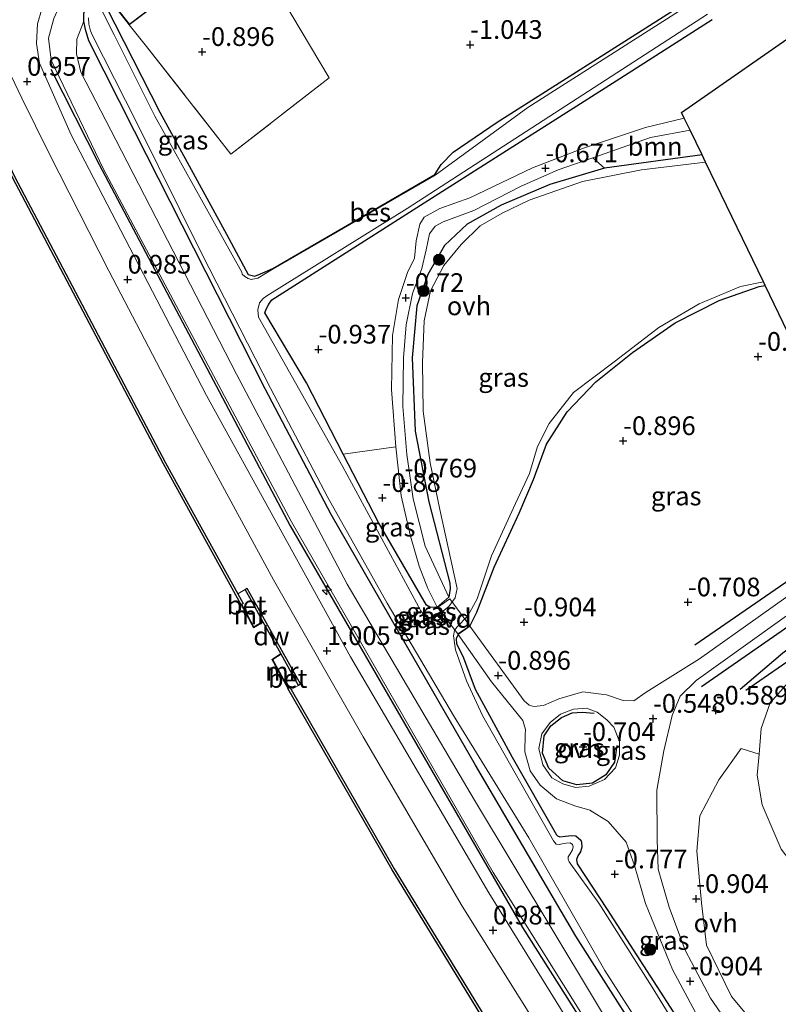
# Model space of a CAD drawing. Units: metres. Extents: x 127233 to 129371, y 462500 to 468753.
# Drawn here: x 128445 to 128547, y 463286 to 463417 of the extents above; entities that cross this region are included whole.
import ezdxf
from ezdxf.enums import TextEntityAlignment as Align

# ---------------------------------------------------------------- set-up
doc = ezdxf.new("R2010")
doc.units = ezdxf.units.M
doc.linetypes.add('IE-TERREINAFSCHEIDING', pattern=[10, 8, -2])
doc.layers.get('0').update_dxf_attribs({"lineweight": 25})
for name, color, linetype, lineweight in [('B-ME-AL-OVERIG-GV-B7', 7, 'BV-GELEIDERAIL', 18), ('B-ME-AL-OVERIG-S-B1', 7, 'Continuous', 18), ('B-ME-GR-BOOM-GV-B6', 93, 'Continuous', 18), ('B-ME-GR-BOOM-S-B1', 93, 'Continuous', 18), ('B-ME-GW-KRUINLIJN-L-B1', 93, 'Continuous', 18), ('B-ME-GW-TEENLIJN-L-B1', 93, 'Continuous', 18), ('B-ME-IE-GRASLAND-GV-B6', 93, 'Continuous', 18), ('B-ME-IE-GRONDWERKLIJN-GROND_INGERICHT-GV-B6', 253, 'Continuous', 18), ('B-ME-IE-TERREINAFSCHEIDING-RASTERHEKWERK-L-B1', 8, 'IE-TERREINAFSCHEIDING', 18), ('B-ME-KG-KADASTRAAL-DAKRAND-L-B1', 13, 'Continuous', 18), ('B-ME-MW-MUUR-GV-B6', 8, 'IE-TERREINAFSCHEIDING-KUNSTMATIG', 18), ('B-ME-OB-WATERLIJN-L-B1', 133, 'OB-WATERLIJN', 18), ('B-ME-OG-BEBOUWING-GV-B6', 173, 'Continuous', 18), ('B-ME-OG-WATER-GV-B6', 153, 'Continuous', 18), ('B-ME-VH-VERH_SOORT-BETON-OVERIG-GV-B6', 8, 'IE-TERREINAFSCHEIDING-NATUURLIJK-HOUTWAL', 18), ('B-ME-VH-VERH_SOORT-BITUMEN-GV-B6', 8, 'IE-TERREINAFSCHEIDING-NATUURLIJK-HOUTWAL', 18), ('B-ME-VH-VERH_SOORT-ONVERHARD-GV-B6', 8, 'Continuous', 18)]:
    doc.layers.add(name, color=color, linetype=linetype, lineweight=lineweight)
for name, color, linetype in [('B-ME-GC-DAMWAND-GV-B6', 10, 'Continuous'), ('B-ME-GR-BOMENRIJ-L-B1', 10, 'Continuous'), ('B-ME-GW-HOOGTEPUNT-S-B1', 10, 'Continuous'), ('B-ME-GW-INSTEEKWATERGANG-L-B1', 10, 'Continuous'), ('B-ME-KG-KADASTRAAL-OPNAMEDTMGRENS-L-B1', 10, 'Continuous'), ('B-ME-OB-BESCHOEIING-GV-B6', 10, 'Continuous'), ('B-ME-OG-BREUK-L-B1', 10, 'Continuous')]:
    doc.layers.add(name, color=color, linetype=linetype)
doc.styles.add('NLCS-ISO', font='NLCS-ISO.TTF')
doc.linetypes.add('BV-GELEIDERAIL', pattern='A,10,-3,[108,NLCS.SHX,S=1,R=0,X=0,Y=0],-3', length=16)
doc.linetypes.add('IE-TERREINAFSCHEIDING-KUNSTMATIG', pattern='A,4,[82,NLCS.SHX,S=0.75,R=90,X=0,Y=0],4,-2', length=10)
doc.linetypes.add('IE-TERREINAFSCHEIDING-NATUURLIJK-HOUTWAL', pattern='A,7,-1.5,[67,NLCS.SHX,S=0.75,R=45,X=0,Y=0],-1.5,7,-1.5,[70,NLCS.SHX,S=0.75,R=0,X=0,Y=0],-1.5', length=20)
doc.linetypes.add('OB-WATERLIJN', pattern='A,10,[32,NLCS.SHX,S=2,R=0,X=0,Y=0],-12', length=22)

# ---------------------------------------------------------------- blocks, each defined once
blk = doc.blocks.new('hecto')
for p, q in [((0, 0.625), (-0.625, 0)), ((0, -0.625), (0, 0.625)), ((-0.625, 0), (0.625, 0)), ((0.625, 0), (0, -0.625))]:
    blk.add_line(p, q)
blk = doc.blocks.new('hoogtepunt')
for p, q in [((-0.5, 0), (0.5, 0)), ((0, 0.5), (0, -0.5))]:
    blk.add_line(p, q)
blk = doc.blocks.new('boom')
h = blk.add_hatch(color=256)
edge = h.paths.add_edge_path()
edge.add_arc((0, 0), 0.75, 0, 360)
blk.add_circle((0, 0), 0.75)

msp = doc.modelspace()

# ---------------------------------------------------------------- linework, layer by layer
at = {"layer": 'B-ME-AL-OVERIG-GV-B7'}
msp.add_polyline3d([(128505.269, 463336.231, -0.913), (128503.655, 463335.159, -0.913), (128500.953, 463338.691, -0.913), (128502.569, 463339.83, -0.913), (128505.269, 463336.231, -0.913)], dxfattribs=at)
at = {"layer": 'B-ME-GC-DAMWAND-GV-B6'}
for points in [[(128357.314, 463615.143, 0.704), (128366.786, 463584.788, 0.704), (128376.751, 463556.354, 0.704), (128389.176, 463522.375, 0.704), (128402.106, 463489.492, 0.704), (128417.929, 463452.713, 0.704), (128444.376, 463396.307, 0.704), (128464.564, 463358.041, 0.702), (128474.212, 463340.508, 0.702), (128474.925, 463339.212, 0.702), (128474.75, 463339.114, 0.727), (128474.662, 463339.067, -0.254), (128464.3, 463357.899, -0.254), (128444.104, 463396.18, -0.254), (128417.655, 463452.59, -0.254), (128401.829, 463489.378, -0.254), (128388.895, 463522.269, -0.254), (128376.469, 463556.253, -0.254), (128366.501, 463584.694, -0.254), (128357.027, 463615.057, -0.254)], [(128477.579, 463336.823, -0.142), (128476.231, 463339.254, 0.714), (128475.195, 463341.118, 0.759), (128475.457, 463341.264, 1.292), (128482.592, 463328.428, 1.28), (128482.33, 463328.282, 0.69), (128481.441, 463329.88, 0.69), (128480.022, 463332.448, -0.142), (128479.967, 463332.532, -0.253), (128477.63, 463336.737, -0.253), (128477.579, 463336.823, -0.142)], [(128481.354, 463327.728, 0.702), (128495.132, 463303.756, 0.702), (128509.668, 463280.033, 0.702), (128527.916, 463251.478, 0.702), (128544.119, 463227.285, 0.702), (128564.736, 463197.987, 0.702), (128578.307, 463179.688, 0.702), (128578.144, 463179.571, 0.702), (128578.066, 463179.509, -0.254), (128564.493, 463197.811, -0.254), (128543.872, 463227.115, -0.254), (128527.665, 463251.314, -0.254), (128509.414, 463279.874, -0.254), (128494.874, 463303.603, -0.254), (128480.941, 463327.845, -0.254), (128481.029, 463327.893, 0.702), (128481.201, 463327.994, 0.702), (128481.354, 463327.728, 0.702)]]:
    msp.add_polyline3d(points, dxfattribs=at)
at = {"layer": 'B-ME-GR-BOMENRIJ-L-B1'}
for p, q in [((128449.204, 463410.634, 0.843), (128455.695, 463397.895, 0.84)), ((128559.823, 463350.521, -0.764), (128535.341, 463333.641, -0.712)), ((128536.249, 463328.125, -0.646), (128561.989, 463346.031, -0.767)), ((128542.182, 463327.644, -0.486), (128563.7, 463342.486, -0.399))]:
    msp.add_line(p, q, dxfattribs=at)
for points in [[(128455.695, 463397.895, 0.84), (128481.234, 463349.587, 0.895), (128512.316, 463295.907, 0.903), (128539.89, 463252.364, 0.731)], [(128524.941, 463320.255, -0.568), (128524.613, 463318.013, -0.589), (128523.448, 463316.337, -0.589), (128521.673, 463315.224, -0.589), (128519.577, 463314.973, -0.581), (128517.693, 463315.517, -0.581), (128515.833, 463317.228, -0.613), (128514.995, 463319.219, -0.679), (128515.184, 463321.538, -0.708), (128516.081, 463322.88, -0.704), (128517.526, 463323.994, -0.699), (128518.93, 463324.594, -0.695), (128520.276, 463324.678, -0.691), (128521.907, 463324.546, -0.691)]]:
    msp.add_polyline3d(points, dxfattribs=at)
at = {"layer": 'B-ME-GR-BOOM-GV-B6'}
for points in [[(128416.136, 463599.651, -0.642), (128425.05, 463576.656, -0.646), (128435.124, 463549.999, -0.613), (128444.354, 463524.017, -0.618), (128452.109, 463500.119, -0.63), (128458.907, 463478.365, -0.638), (128461.042, 463477.648, -0.663), (128463.574, 463477.863, -0.667), (128488.256, 463487.229, -0.638), (128492.745, 463488.667, -0.643), (128499.357, 463475.179, -0.577), (128530.403, 463493.301, -0.646), (128567.895, 463428.779, -0.646), (128533.591, 463404.87, -0.663), (128533.953, 463404.119, -0.617)], [(128533.953, 463404.119, -0.617), (128528.757, 463402.878, -0.617), (128520.461, 463400.086, -0.617), (128513.656, 463397.465, -0.667), (128505.271, 463393.462, -0.736), (128501.27, 463392.04, -0.851), (128499.148, 463390.853, -0.863), (128498.561, 463389.932, -0.859), (128498.086, 463387.725, -0.855), (128497.843, 463385.367, -0.831), (128496.92, 463383.484, -0.769), (128495.714, 463379.873, -0.712), (128494.939, 463375.039, -0.757), (128494.787, 463367.824, -0.74), (128495.345, 463360.162, -0.736), (128488.324, 463359.206, -1.029), (128483.401, 463368.704, -1.044), (128477.832, 463378.091, -1.109), (128478.011, 463378.586, -1.109), (128478.359, 463379.249, -1.109), (128478.784, 463379.797, -1.109), (128500.634, 463393.729, -1.138), (128524.847, 463409.09, -1.138), (128537.655, 463417.287, -1.08)], [(128534.73, 463402.509, -0.683), (128536.329, 463399.197, -0.986), (128523.255, 463397.402, -0.982), (128521.729, 463398.803, -0.683), (128529.427, 463401.51, -0.683), (128534.73, 463402.509, -0.683)], [(128582.948, 463273.876, -0.581), (128575.969, 463270.197, -0.745), (128569.072, 463270.635, -0.814), (128561.502, 463271.827, -0.863), (128554.472, 463273.569, -0.933), (128546.159, 463279.668, -0.884), (128540.256, 463286.697, -0.888), (128536.937, 463293.571, -0.794), (128536.242, 463299.19, -0.892), (128535.606, 463306.115, -0.687), (128536.03, 463310.841, -0.822), (128538.547, 463315.632, -0.74), (128541.558, 463319.824, -0.687), (128543.951, 463319.077, -0.511), (128543.704, 463316.291, -0.486), (128544.362, 463312.303, -0.441), (128546.91, 463306.389, -0.449), (128554.61, 463296.333, -0.482), (128567.827, 463280.396, -0.65), (128572.645, 463276.428, -0.757), (128576.917, 463274.817, -0.745), (128582.948, 463273.876, -0.581)]]:
    msp.add_polyline3d(points, dxfattribs=at)
at = {"layer": 'B-ME-GW-INSTEEKWATERGANG-L-B1'}
for points in [[(128460.43, 463402.367, -0.961), (128454.287, 463414.44, -1.08), (128453.838, 463415.972, -1.08), (128453.654, 463417.092, -1.08), (128453.636, 463418.097, -1.08), (128453.923, 463418.975, -1.08), (128454.838, 463419.761, -1.08), (128455.268, 463419.785, -1.08), (128455.883, 463419.621, -1.08), (128456.593, 463419.072, -1.08), (128463.809, 463404.907, -1.08)], [(128500.568, 463396.572, -1.134), (128501.418, 463397.925, -1.134), (128503.041, 463399.542, -1.134), (128508.939, 463403.591, -1.15), (128535.26, 463420.31, -1.084)], [(128500.896, 463338.735, -1.011), (128500.009, 463338.703, -1.011), (128499.456, 463338.984, -1.015), (128493.061, 463350.067, -1.015), (128488.324, 463359.206, -1.029), (128483.401, 463368.704, -1.044), (128477.832, 463378.091, -1.109), (128478.011, 463378.586, -1.109), (128478.359, 463379.249, -1.109), (128478.784, 463379.797, -1.109), (128500.634, 463393.729, -1.138), (128524.847, 463409.09, -1.138), (128537.655, 463417.287, -1.08)], [(128463.809, 463404.907, -1.08), (128472.697, 463388.616, -1.13), (128475.608, 463383.21, -1.163), (128476.506, 463382.991, -1.163), (128477.263, 463383.298, -1.163), (128478.909, 463384.029, -1.101)], [(128531.682, 463275.483, -0.945), (128519.462, 463294.756, -0.945), (128506.031, 463317.605, -0.945), (128495.637, 463335.612, -0.945), (128486.727, 463351.118, -0.945), (128477.9, 463367.9, -0.962), (128460.43, 463402.367, -0.961)], [(128536.329, 463399.197, -0.986), (128523.255, 463397.402, -0.982), (128515.955, 463395.256, -0.941), (128509.439, 463392.458, -0.933), (128504.906, 463389.931, -0.929), (128501.855, 463387.098, -0.929), (128499.642, 463383.218, -0.937), (128498.176, 463379.014, -0.941), (128497.554, 463372.066, -0.937), (128497.952, 463362.257, -0.908), (128499.761, 463352.838, -1.011), (128502.58, 463341.947, -1.052), (128502.649, 463341.225, -1.04), (128502.463, 463340.079, -1.031)], [(128505.266, 463336.182, -0.859), (128506.187, 463338.077, -0.962), (128508.529, 463344.099, -1.003), (128511.861, 463351.286, -1.072), (128513.771, 463355.8, -1.15), (128515.519, 463360.541, -1.138), (128518.293, 463364.842, -1.113), (128522.095, 463368.85, -1.117), (128527.022, 463372.769, -1.122), (128532.75, 463376.748, -1.13), (128538.592, 463379.746, -1.126), (128543.965, 463381.591, -1.126), (128544.76, 463381.729, -1.126)], [(128503.717, 463335.074, -0.851), (128503.437, 463334.52, -0.847), (128503.477, 463333.886, -0.847), (128504.423, 463331.967, -0.872), (128505.967, 463327.756, -0.884), (128510.931, 463318.672, -0.79), (128516.838, 463308.288, -0.749), (128516.986, 463308.166, -0.745), (128517.284, 463308.026, -0.786), (128518.066, 463308.113, -0.81), (128518.871, 463308.219, -0.81), (128519.429, 463308.149, -0.814), (128520.112, 463307.593, -0.81), (128520.21, 463307.298, -0.81), (128520.25, 463306.668, -0.802), (128520.073, 463306.029, -0.79), (128519.708, 463305.496, -0.781), (128519.529, 463305.005, -0.781), (128519.599, 463304.444, -0.831), (128523.627, 463298.334, -0.945), (128539.126, 463274.357, -0.949)]]:
    msp.add_polyline3d(points, dxfattribs=at)
at = {"layer": 'B-ME-GW-KRUINLIJN-L-B1'}
for points in [[(128470.066, 463435.785, -0.753), (128465.255, 463432.321, -0.094), (128458.952, 463427.379, 0.479), (128453.407, 463422.978, 0.888), (128450.858, 463420.221, 0.978), (128449.599, 463417.422, 0.859), (128448.891, 463414.803, 0.72), (128449.274, 463411.848, 0.728), (128456.251, 463397.303, 0.741)], [(128557.843, 463260.875, -0.949), (128556.497, 463258.934, -0.679), (128552.919, 463256.664, -0.462), (128548.883, 463254.021, -0.007), (128544.059, 463252.335, 0.309), (128541.595, 463252.103, 0.526), (128539.592, 463253.455, 0.743), (128508.386, 463303.27, 0.948), (128481.419, 463350.144, 0.714), (128456.251, 463397.303, 0.741)]]:
    msp.add_polyline3d(points, dxfattribs=at)
at = {"layer": 'B-ME-GW-TEENLIJN-L-B1'}
for points in [[(128457.908, 463401.187, -0.757), (128453.239, 463410.244, -0.761), (128452.64, 463412.706, -0.765), (128452.706, 463414.648, -0.765), (128453.654, 463417.092, -1.08)], [(128457.908, 463401.187, -0.757), (128474.035, 463369.864, -0.757), (128488.847, 463341.803, -0.781), (128505.874, 463312.938, -0.773), (128526.974, 463277.868, -0.777), (128540.885, 463255.893, -0.798), (128542.173, 463255.473, -0.794), (128543.668, 463255.727, -0.794), (128545.795, 463256.635, -0.945)], [(128564.16, 463341.534, -0.284), (128554.86, 463334.706, -0.29), (128548.545, 463329.473, -0.306), (128545.44, 463325.964, -0.392), (128544.213, 463322.528, -0.511), (128543.951, 463319.077, -0.511)]]:
    msp.add_polyline3d(points, dxfattribs=at)
at = {"layer": 'B-ME-IE-GRASLAND-GV-B6'}
for points in [[(128362.714, 463616.478, 0.933), (128371.167, 463589.334, 0.933), (128381.514, 463558.766, 0.896), (128393.509, 463526.345, 0.888), (128405.52, 463495.693, 0.859), (128418.52, 463465.011, 0.863), (128431.57, 463435.542, 0.953), (128445.354, 463406.775, 1.023), (128448.986, 463399.378, 1.011), (128456.969, 463383.694, 1.038), (128467.048, 463364.381, 0.977), (128479.003, 463342.374, 0.968), (128490.975, 463321.422, 0.932), (128504.223, 463298.774, 0.956), (128519.478, 463274.424, 1.018)], [(128509.668, 463280.033, 0.702), (128495.132, 463303.756, 0.702), (128481.354, 463327.728, 0.702), (128482.33, 463328.282, 0.69), (128482.592, 463328.428, 1.28), (128475.457, 463341.264, 1.292), (128475.195, 463341.118, 0.759), (128474.212, 463340.508, 0.702), (128464.564, 463358.041, 0.702), (128444.376, 463396.307, 0.704), (128417.929, 463452.713, 0.704), (128402.106, 463489.492, 0.704), (128389.176, 463522.375, 0.704), (128376.751, 463556.354, 0.704), (128366.786, 463584.788, 0.704), (128357.314, 463615.143, 0.704)], [(128527.559, 463268.682, 0.887), (128507.797, 463300.529, 0.964), (128489.32, 463332.116, 0.874), (128470.035, 463367.018, 0.878), (128451.94, 463401.894, 0.892), (128447.697, 463411.448, 0.904), (128447.312, 463414.078, 0.916), (128447.45, 463416.734, 0.916), (128448.032, 463418.654, 0.916), (128449.591, 463421.108, 0.957), (128451.173, 463422.795, 0.949), (128452.758, 463423.97, 0.889), (128453.407, 463422.978, 0.888), (128450.858, 463420.221, 0.978), (128449.599, 463417.422, 0.859), (128448.891, 463414.803, 0.72), (128449.274, 463411.848, 0.728), (128456.251, 463397.303, 0.741), (128481.419, 463350.144, 0.714), (128508.386, 463303.27, 0.948), (128539.592, 463253.455, 0.743)], [(128539.592, 463253.455, 0.743), (128508.386, 463303.27, 0.948), (128481.419, 463350.144, 0.714), (128456.251, 463397.303, 0.741), (128449.274, 463411.848, 0.728), (128448.891, 463414.803, 0.72), (128449.599, 463417.422, 0.859), (128450.858, 463420.221, 0.978), (128453.407, 463422.978, 0.888), (128454.838, 463419.761, -1.08), (128453.923, 463418.975, -1.08), (128453.636, 463418.097, -1.08), (128453.654, 463417.092, -1.08), (128452.706, 463414.648, -0.765), (128452.64, 463412.706, -0.765), (128453.239, 463410.244, -0.761), (128457.908, 463401.187, -0.757), (128474.035, 463369.864, -0.757), (128488.847, 463341.803, -0.781), (128505.874, 463312.938, -0.773), (128526.974, 463277.868, -0.777)], [(128478.909, 463384.029, -1.101), (128478.959, 463383.942, -1.49), (128476.925, 463382.698, -1.49), (128476.013, 463382.549, -1.49), (128475.611, 463382.662, -1.49), (128475.152, 463382.939, -1.49), (128474.812, 463383.265, -1.49), (128474.745, 463383.538, -1.49), (128463.123, 463404.386, -1.489), (128457.68, 463415.239, -1.489), (128455.972, 463418.681, -1.489), (128455.388, 463419.036, -1.489), (128455.07, 463419.006, -1.489), (128454.838, 463419.761, -1.08), (128455.268, 463419.785, -1.08), (128455.883, 463419.621, -1.08), (128456.593, 463419.072, -1.08), (128463.809, 463404.907, -1.08), (128472.697, 463388.616, -1.13), (128475.608, 463383.21, -1.163), (128476.506, 463382.991, -1.163), (128477.263, 463383.298, -1.163), (128478.909, 463384.029, -1.101)], [(128500.568, 463396.572, -1.134), (128501.418, 463397.925, -1.134), (128503.041, 463399.542, -1.134), (128508.939, 463403.591, -1.15), (128535.26, 463420.31, -1.084)], [(128534.634, 463419.289, -1.542), (128513.015, 463405.522, -1.544), (128500.618, 463396.485, -1.49), (128500.568, 463396.572, -1.134)], [(128531.682, 463275.483, -0.945), (128519.462, 463294.756, -0.945), (128506.031, 463317.605, -0.945), (128495.637, 463335.612, -0.945), (128486.727, 463351.118, -0.945), (128477.9, 463367.9, -0.962), (128460.43, 463402.367, -0.961), (128454.287, 463414.44, -1.08), (128453.838, 463415.972, -1.08), (128453.654, 463417.092, -1.08), (128453.636, 463418.097, -1.08)], [(128536.329, 463399.197, -0.986), (128536.791, 463398.24, -1.49), (128528.204, 463397.177, -1.49), (128520.345, 463395.628, -1.49), (128513.219, 463393.141, -1.49), (128509.6, 463391.423, -1.49), (128506.631, 463389.71, -1.49), (128504.113, 463387.204, -1.49), (128501.778, 463384.431, -1.49), (128500.004, 463381.029, -1.49), (128499.138, 463377.015, -1.49), (128498.923, 463371.448, -1.49), (128499.019, 463364.945, -1.49), (128499.941, 463358.043, -1.49), (128501.272, 463351.809, -1.49), (128503.59, 463341.25, -1.49), (128503.311, 463339.992, -1.49), (128502.445, 463338.809, -1.49), (128500.284, 463337.083, -1.49), (128499.628, 463337.226, -1.49), (128499.118, 463337.696, -1.49), (128498.728, 463338.243, -1.49), (128488.274, 463357.479, -1.49), (128476.993, 463377.488, -1.49), (128476.914, 463378.481, -1.49), (128477.146, 463379.409, -1.49), (128477.636, 463380.008, -1.49), (128478.13, 463380.347, -1.49), (128496.869, 463392.038, -1.49), (128537.07, 463417.992, -1.542)], [(128526.974, 463277.868, -0.777), (128505.874, 463312.938, -0.773), (128488.847, 463341.803, -0.781), (128474.035, 463369.864, -0.757), (128457.908, 463401.187, -0.757), (128453.239, 463410.244, -0.761), (128452.64, 463412.706, -0.765), (128452.706, 463414.648, -0.765), (128453.654, 463417.092, -1.08), (128453.838, 463415.972, -1.08), (128454.287, 463414.44, -1.08), (128460.43, 463402.367, -0.961), (128477.9, 463367.9, -0.962), (128486.727, 463351.118, -0.945), (128495.637, 463335.612, -0.945), (128506.031, 463317.605, -0.945), (128519.462, 463294.756, -0.945), (128531.682, 463275.483, -0.945)], [(128454.271, 463417.513, -1.489), (128454.321, 463416.683, -1.489), (128454.536, 463415.767, -1.489), (128454.776, 463415.136, -1.489), (128460.677, 463403.574, -1.489), (128469.362, 463386.044, -1.49), (128478.61, 463368.014, -1.49), (128486.283, 463353.385, -1.49), (128494.191, 463339.273, -1.49), (128503.078, 463324.267, -1.49), (128513.159, 463307.89, -1.49), (128523.338, 463290.187, -1.49), (128531.85, 463276.903, -1.49)], [(128537.655, 463417.287, -1.08), (128524.847, 463409.09, -1.138), (128500.634, 463393.729, -1.138), (128478.784, 463379.797, -1.109), (128478.359, 463379.249, -1.109), (128478.011, 463378.586, -1.109), (128477.832, 463378.091, -1.109), (128483.401, 463368.704, -1.044), (128488.324, 463359.206, -1.029), (128493.061, 463350.067, -1.015), (128499.456, 463338.984, -1.015), (128500.009, 463338.703, -1.011), (128500.896, 463338.735, -1.011), (128502.463, 463340.079, -1.031), (128502.649, 463341.225, -1.04), (128502.58, 463341.947, -1.052), (128499.761, 463352.838, -1.011), (128497.952, 463362.257, -0.908), (128497.554, 463372.066, -0.937), (128498.176, 463379.014, -0.941), (128499.642, 463383.218, -0.937), (128501.855, 463387.098, -0.929), (128504.906, 463389.931, -0.929), (128509.439, 463392.458, -0.933), (128515.955, 463395.256, -0.941), (128523.255, 463397.402, -0.982), (128536.329, 463399.197, -0.986)], [(128502.463, 463340.079, -1.031), (128499.269, 463346.891, -0.765), (128497.69, 463353.228, -0.765), (128496.821, 463359.147, -0.683), (128496.314, 463365.554, -0.716), (128496.372, 463372.077, -0.753), (128496.756, 463376.481, -0.72), (128497.592, 463380.687, -0.634), (128498.841, 463384.018, -0.753), (128499.438, 463386.504, -0.769), (128499.877, 463388.625, -0.769), (128500.606, 463389.65, -0.769), (128501.714, 463390.243, -0.826), (128505.791, 463391.774, -0.781), (128512.122, 463395, -0.786), (128517.071, 463397.187, -0.663), (128521.729, 463398.803, -0.683), (128523.255, 463397.402, -0.982), (128515.955, 463395.256, -0.941), (128509.439, 463392.458, -0.933), (128504.906, 463389.931, -0.929), (128501.855, 463387.098, -0.929), (128499.642, 463383.218, -0.937), (128498.176, 463379.014, -0.941), (128497.554, 463372.066, -0.937), (128497.952, 463362.257, -0.908), (128499.761, 463352.838, -1.011), (128502.58, 463341.947, -1.052), (128502.649, 463341.225, -1.04), (128502.463, 463340.079, -1.031)], [(128545.506, 463262.182, -1.49), (128529.641, 463287.956, -1.49), (128522.497, 463299.172, -1.49), (128518.53, 463304.683, -1.49), (128518.415, 463305.067, -1.49), (128518.436, 463305.366, -1.49), (128518.668, 463305.742, -1.49), (128518.997, 463306.305, -1.49), (128519.088, 463306.684, -1.49), (128518.997, 463307.029, -1.49), (128518.705, 463307.24, -1.49), (128518.13, 463307.185, -1.49), (128517.615, 463307.107, -1.49), (128517.243, 463307.03, -1.49), (128516.816, 463307.067, -1.49), (128516.447, 463307.518, -1.49), (128506.955, 463324.236, -1.49), (128504.799, 463328.908, -1.49), (128503.347, 463333.013, -1.49), (128503.058, 463334.908, -1.49), (128503.221, 463335.611, -1.49), (128503.508, 463336.05, -1.49), (128504.991, 463337.592, -1.49), (128506.223, 463339.851, -1.49), (128508.18, 463345.585, -1.49), (128511.35, 463352.587, -1.49), (128513.222, 463356.587, -1.49), (128514.317, 463360.192, -1.49), (128515.876, 463363.297, -1.49), (128519.141, 463367.451, -1.49), (128524.551, 463371.527, -1.49), (128530.552, 463376.142, -1.49), (128535.932, 463379.276, -1.49), (128541.484, 463381.616, -1.49), (128544.527, 463382.211, -1.49)], [(128544.527, 463382.211, -1.49), (128544.76, 463381.729, -1.126), (128543.965, 463381.591, -1.126), (128538.592, 463379.746, -1.126), (128532.75, 463376.748, -1.13), (128527.022, 463372.769, -1.122), (128522.095, 463368.85, -1.117), (128518.293, 463364.842, -1.113), (128515.519, 463360.541, -1.138), (128513.771, 463355.8, -1.15), (128511.861, 463351.286, -1.072), (128508.529, 463344.099, -1.003), (128506.187, 463338.077, -0.962), (128505.266, 463336.182, -0.859), (128503.717, 463335.074, -0.851), (128503.437, 463334.52, -0.847), (128503.477, 463333.886, -0.847), (128504.423, 463331.967, -0.872), (128505.967, 463327.756, -0.884), (128510.931, 463318.672, -0.79), (128516.838, 463308.288, -0.749), (128516.986, 463308.166, -0.745), (128517.284, 463308.026, -0.786), (128518.066, 463308.113, -0.81), (128518.871, 463308.219, -0.81), (128519.429, 463308.149, -0.814), (128520.112, 463307.593, -0.81), (128520.21, 463307.298, -0.81), (128520.25, 463306.668, -0.802), (128520.073, 463306.029, -0.79), (128519.708, 463305.496, -0.781), (128519.529, 463305.005, -0.781), (128519.599, 463304.444, -0.831), (128523.627, 463298.334, -0.945), (128539.126, 463274.357, -0.949)], [(128544.76, 463381.729, -1.126), (128560.467, 463349.186, -0.763), (128535.977, 463331.82, -0.708), (128528.852, 463327.382, -0.634), (128527.197, 463326.219, -0.609), (128525.757, 463326.262, -0.646), (128523.537, 463326.996, -0.695), (128520.358, 463327.432, -0.687), (128517.187, 463326.502, -0.699), (128515.129, 463325.596, -0.736), (128513.812, 463325.458, -0.769), (128513.179, 463325.623, -0.757), (128512.534, 463326.208, -0.757), (128505.266, 463336.182, -0.859), (128506.187, 463338.077, -0.962), (128508.529, 463344.099, -1.003), (128511.861, 463351.286, -1.072), (128513.771, 463355.8, -1.15), (128515.519, 463360.541, -1.138), (128518.293, 463364.842, -1.113), (128522.095, 463368.85, -1.117), (128527.022, 463372.769, -1.122), (128532.75, 463376.748, -1.13), (128538.592, 463379.746, -1.126), (128543.965, 463381.591, -1.126), (128544.76, 463381.729, -1.126)], [(128495.345, 463360.162, -0.736), (128496.088, 463353.618, -0.786), (128497.319, 463348.207, -0.818), (128498.469, 463344.204, -0.818), (128499.664, 463341.231, -0.81), (128500.896, 463338.735, -1.011), (128500.009, 463338.703, -1.011), (128499.456, 463338.984, -1.015), (128493.061, 463350.067, -1.015), (128488.324, 463359.206, -1.029), (128495.345, 463360.162, -0.736)], [(128541.289, 463280.905, -0.966), (128537.446, 463286.461, -0.958), (128534.046, 463292.894, -0.937), (128531.906, 463298.634, -0.88), (128530.462, 463303.728, -0.843), (128530.31, 463307.633, -0.724), (128530.26, 463314.289, -0.704), (128531.208, 463319.514, -0.613), (128532.34, 463324.238, -0.564), (128533.396, 463326.834, -0.617), (128535.549, 463328.943, -0.74), (128549.67, 463339.029, -0.757), (128561.45, 463347.148, -0.77)], [(128561.45, 463347.148, -0.77), (128564.16, 463341.534, -0.284), (128554.86, 463334.706, -0.29), (128548.545, 463329.473, -0.306), (128545.44, 463325.964, -0.392), (128544.213, 463322.528, -0.511), (128543.951, 463319.077, -0.511), (128541.558, 463319.824, -0.687), (128538.547, 463315.632, -0.74), (128536.03, 463310.841, -0.822), (128535.606, 463306.115, -0.687), (128536.242, 463299.19, -0.892), (128536.937, 463293.571, -0.794), (128540.256, 463286.697, -0.888), (128546.159, 463279.668, -0.884)], [(128567.827, 463280.396, -0.65), (128554.61, 463296.333, -0.482), (128546.91, 463306.389, -0.449), (128544.362, 463312.303, -0.441), (128543.704, 463316.291, -0.486), (128543.951, 463319.077, -0.511), (128544.213, 463322.528, -0.511), (128545.44, 463325.964, -0.392), (128548.545, 463329.473, -0.306), (128554.86, 463334.706, -0.29), (128564.16, 463341.534, -0.284)], [(128539.126, 463274.357, -0.949), (128523.627, 463298.334, -0.945), (128519.599, 463304.444, -0.831), (128519.529, 463305.005, -0.781), (128519.708, 463305.496, -0.781), (128520.073, 463306.029, -0.79), (128520.25, 463306.668, -0.802), (128520.21, 463307.298, -0.81), (128520.112, 463307.593, -0.81), (128519.429, 463308.149, -0.814), (128518.871, 463308.219, -0.81), (128518.066, 463308.113, -0.81), (128517.284, 463308.026, -0.786), (128516.986, 463308.166, -0.745), (128516.838, 463308.288, -0.749), (128510.931, 463318.672, -0.79), (128505.967, 463327.756, -0.884), (128504.423, 463331.967, -0.872), (128503.477, 463333.886, -0.847), (128503.437, 463334.52, -0.847), (128503.717, 463335.074, -0.851)], [(128503.717, 463335.074, -0.851), (128508.16, 463328.757, -0.826), (128512.35, 463323.572, -0.81), (128512.697, 463322.362, -0.81), (128512.683, 463321.648, -0.794), (128512.598, 463319.4, -0.749), (128513.335, 463316.865, -0.72), (128514.683, 463314.924, -0.712), (128516.849, 463313.11, -0.658), (128519.324, 463312.158, -0.622), (128521.316, 463311.608, -0.634), (128523.762, 463310.064, -0.683), (128526.159, 463307.342, -0.724), (128527.29, 463304.185, -0.736), (128528.743, 463299.125, -0.781), (128532.372, 463290.305, -0.859), (128535.465, 463284.537, -0.859)], [(128525.295, 463320.771, -0.527), (128525.285, 463318.942, -0.527), (128524.764, 463317.253, -0.536), (128523.291, 463315.7, -0.552), (128521.233, 463314.79, -0.552), (128519.378, 463314.645, -0.552), (128517.721, 463315.1, -0.552), (128516.225, 463315.932, -0.556), (128515.024, 463317.673, -0.609), (128514.477, 463319.852, -0.679), (128514.897, 463321.786, -0.679), (128516.002, 463323.313, -0.675), (128517.372, 463324.436, -0.683), (128519.142, 463325.092, -0.691), (128520.883, 463325.218, -0.695), (128522.298, 463324.72, -0.695), (128523.576, 463323.673, -0.654), (128524.532, 463322.674, -0.605), (128525.295, 463320.771, -0.527)]]:
    msp.add_polyline3d(points, dxfattribs=at)
at = {"layer": 'B-ME-IE-GRONDWERKLIJN-GROND_INGERICHT-GV-B6'}
for points in [[(128456.207, 463421.099, -0.937), (128459.712, 463416.599, -0.937), (128462.028, 463413.671, -0.916), (128473.312, 463399.296, -0.949), (128486.435, 463409.483, -0.973), (128473.839, 463430.719, -1.035)], [(128473.839, 463430.719, -1.035), (128486.435, 463409.483, -0.973), (128473.312, 463399.296, -0.949), (128462.028, 463413.671, -0.916), (128459.712, 463416.599, -0.937), (128467.68, 463422.639, -0.937)], [(128500.568, 463396.572, -1.134), (128478.909, 463384.029, -1.101), (128477.263, 463383.298, -1.163), (128476.506, 463382.991, -1.163), (128475.608, 463383.21, -1.163), (128472.697, 463388.616, -1.13), (128463.809, 463404.907, -1.08), (128456.593, 463419.072, -1.08)], [(128535.26, 463420.31, -1.084), (128508.939, 463403.591, -1.15), (128503.041, 463399.542, -1.134), (128501.418, 463397.925, -1.134), (128500.568, 463396.572, -1.134)]]:
    msp.add_polyline3d(points, dxfattribs=at)
at = {"layer": 'B-ME-IE-TERREINAFSCHEIDING-RASTERHEKWERK-L-B1'}
msp.add_polyline3d([(128486.435, 463409.483, -0.973), (128473.312, 463399.296, -0.949), (128462.028, 463413.671, -0.916), (128459.712, 463416.599, -0.937)], dxfattribs=at)
at = {"layer": 'B-ME-KG-KADASTRAAL-DAKRAND-L-B1'}
msp.add_polyline3d([(128467.61, 463422.649, 1.465), (128459.721, 463416.669, 1.469), (128456.277, 463421.091, 1.551), (128461.609, 463425.389, 1.215), (128460.675, 463426.652, 1.051), (128463.128, 463428.581, 0.978), (128467.61, 463422.649, 1.465)], dxfattribs=at)
at = {"layer": 'B-ME-KG-KADASTRAAL-OPNAMEDTMGRENS-L-B1'}
msp.add_polyline3d([(128594.55, 463285.475, -0.25), (128582.549, 463303.433, -0.166), (128572.234, 463324.805, -0.299), (128566.632, 463336.411, -0.161), (128565.522, 463338.711, 1.209), (128565.301, 463339.169, 1.209), (128564.16, 463341.534, -0.284), (128561.45, 463347.148, -0.77), (128560.467, 463349.186, -0.763), (128544.76, 463381.729, -1.126), (128544.527, 463382.211, -1.49), (128536.791, 463398.24, -1.49), (128536.329, 463399.197, -0.986), (128534.73, 463402.509, -0.683), (128533.953, 463404.119, -0.617), (128533.591, 463404.87, -0.663), (128567.895, 463428.779, -0.646)], dxfattribs=at)
at = {"layer": 'B-ME-MW-MUUR-GV-B6'}
for points in [[(128474.75, 463339.114, 0.727), (128475.104, 463338.451, 0.727), (128476.359, 463336.105, -0.142), (128477.579, 463336.823, -0.142), (128477.63, 463336.737, -0.253), (128476.32, 463335.966, -0.253), (128474.662, 463339.067, -0.254), (128474.75, 463339.114, 0.727)], [(128481.029, 463327.893, 0.702), (128480.941, 463327.845, -0.254), (128478.782, 463331.76, -0.253), (128479.967, 463332.532, -0.253), (128480.022, 463332.448, -0.142), (128478.914, 463331.727, -0.175), (128480.322, 463329.176, 0.702), (128481.029, 463327.893, 0.702)]]:
    msp.add_polyline3d(points, dxfattribs=at)
at = {"layer": 'B-ME-OB-BESCHOEIING-GV-B6'}
msp.add_polyline3d([(128500.568, 463396.572, -1.134), (128500.618, 463396.485, -1.49), (128478.959, 463383.942, -1.49), (128478.909, 463384.029, -1.101), (128500.568, 463396.572, -1.134)], dxfattribs=at)
at = {"layer": 'B-ME-OB-WATERLIJN-L-B1'}
for points in [[(128444.104, 463396.18, -0.254), (128464.3, 463357.899, -0.254), (128474.662, 463339.067, -0.254)], [(128474.662, 463339.067, -0.254), (128476.32, 463335.966, -0.253), (128477.63, 463336.737, -0.253)], [(128480.941, 463327.845, -0.254), (128478.782, 463331.76, -0.253), (128479.967, 463332.532, -0.253), (128477.63, 463336.737, -0.253)], [(128480.941, 463327.845, -0.254), (128494.874, 463303.603, -0.254), (128509.414, 463279.874, -0.254), (128527.665, 463251.314, -0.254), (128543.872, 463227.115, -0.254), (128564.493, 463197.811, -0.254), (128578.066, 463179.509, -0.254)]]:
    msp.add_polyline3d(points, dxfattribs=at)
at = {"layer": 'B-ME-OG-BEBOUWING-GV-B6'}
msp.add_polyline3d([(128459.712, 463416.599, -0.937), (128456.207, 463421.099, -0.937), (128461.54, 463425.398, -0.937), (128460.606, 463426.661, -0.937), (128463.137, 463428.652, -0.937), (128463.35, 463428.37, -0.937), (128467.68, 463422.639, -0.937), (128459.712, 463416.599, -0.937)], dxfattribs=at)
at = {"layer": 'B-ME-OG-BREUK-L-B1'}
msp.add_polyline3d([(128561.109, 463343.046, -0.72), (128547.107, 463332.567, -0.613), (128541.441, 463327.729, -0.552)], dxfattribs=at)
at = {"layer": 'B-ME-OG-WATER-GV-B6'}
for points in [[(128357.027, 463615.057, -0.254), (128366.501, 463584.694, -0.254), (128376.469, 463556.253, -0.254), (128388.895, 463522.269, -0.254), (128401.829, 463489.378, -0.254), (128417.655, 463452.59, -0.254), (128444.104, 463396.18, -0.254), (128464.3, 463357.899, -0.254), (128474.662, 463339.067, -0.254), (128476.32, 463335.966, -0.253), (128477.63, 463336.737, -0.253), (128479.967, 463332.532, -0.253), (128478.782, 463331.76, -0.253), (128480.941, 463327.845, -0.254), (128494.874, 463303.603, -0.254), (128509.414, 463279.874, -0.254)], [(128455.972, 463418.681, -1.489), (128457.68, 463415.239, -1.489), (128463.123, 463404.386, -1.489), (128474.745, 463383.538, -1.49), (128474.812, 463383.265, -1.49), (128475.152, 463382.939, -1.49), (128475.611, 463382.662, -1.49), (128476.013, 463382.549, -1.49), (128476.925, 463382.698, -1.49), (128478.959, 463383.942, -1.49), (128500.618, 463396.485, -1.49), (128513.015, 463405.522, -1.544), (128534.634, 463419.289, -1.542)], [(128537.07, 463417.992, -1.542), (128496.869, 463392.038, -1.49), (128478.13, 463380.347, -1.49), (128477.636, 463380.008, -1.49), (128477.146, 463379.409, -1.49), (128476.914, 463378.481, -1.49), (128476.993, 463377.488, -1.49), (128488.274, 463357.479, -1.49), (128498.728, 463338.243, -1.49), (128499.118, 463337.696, -1.49), (128499.628, 463337.226, -1.49), (128500.284, 463337.083, -1.49), (128502.445, 463338.809, -1.49), (128503.311, 463339.992, -1.49), (128503.59, 463341.25, -1.49), (128501.272, 463351.809, -1.49), (128499.941, 463358.043, -1.49), (128499.019, 463364.945, -1.49), (128498.923, 463371.448, -1.49), (128499.138, 463377.015, -1.49), (128500.004, 463381.029, -1.49), (128501.778, 463384.431, -1.49), (128504.113, 463387.204, -1.49), (128506.631, 463389.71, -1.49), (128509.6, 463391.423, -1.49), (128513.219, 463393.141, -1.49), (128520.345, 463395.628, -1.49), (128528.204, 463397.177, -1.49), (128536.791, 463398.24, -1.49)], [(128531.85, 463276.903, -1.49), (128523.338, 463290.187, -1.49), (128513.159, 463307.89, -1.49), (128503.078, 463324.267, -1.49), (128494.191, 463339.273, -1.49), (128486.283, 463353.385, -1.49), (128478.61, 463368.014, -1.49), (128469.362, 463386.044, -1.49), (128460.677, 463403.574, -1.489), (128454.776, 463415.136, -1.489), (128454.536, 463415.767, -1.489), (128454.321, 463416.683, -1.489), (128454.271, 463417.513, -1.489)], [(128536.791, 463398.24, -1.49), (128544.527, 463382.211, -1.49), (128541.484, 463381.616, -1.49), (128535.932, 463379.276, -1.49), (128530.552, 463376.142, -1.49), (128524.551, 463371.527, -1.49), (128519.141, 463367.451, -1.49), (128515.876, 463363.297, -1.49), (128514.317, 463360.192, -1.49), (128513.222, 463356.587, -1.49), (128511.35, 463352.587, -1.49), (128508.18, 463345.585, -1.49), (128506.223, 463339.851, -1.49), (128504.991, 463337.592, -1.49), (128503.508, 463336.05, -1.49), (128503.221, 463335.611, -1.49), (128503.058, 463334.908, -1.49), (128503.347, 463333.013, -1.49), (128504.799, 463328.908, -1.49), (128506.955, 463324.236, -1.49), (128516.447, 463307.518, -1.49), (128516.816, 463307.067, -1.49), (128517.243, 463307.03, -1.49), (128517.615, 463307.107, -1.49), (128518.13, 463307.185, -1.49), (128518.705, 463307.24, -1.49), (128518.997, 463307.029, -1.49), (128519.088, 463306.684, -1.49), (128518.997, 463306.305, -1.49), (128518.668, 463305.742, -1.49), (128518.436, 463305.366, -1.49), (128518.415, 463305.067, -1.49), (128518.53, 463304.683, -1.49), (128522.497, 463299.172, -1.49), (128529.641, 463287.956, -1.49), (128545.506, 463262.182, -1.49)]]:
    msp.add_polyline3d(points, dxfattribs=at)
at = {"layer": 'B-ME-VH-VERH_SOORT-BETON-OVERIG-GV-B6'}
for points in [[(128474.212, 463340.508, 0.702), (128475.195, 463341.118, 0.759), (128476.231, 463339.254, 0.714), (128477.579, 463336.823, -0.142), (128476.359, 463336.105, -0.142), (128475.104, 463338.451, 0.727), (128474.75, 463339.114, 0.727), (128474.925, 463339.212, 0.702), (128474.212, 463340.508, 0.702)], [(128481.354, 463327.728, 0.702), (128481.201, 463327.994, 0.702), (128481.029, 463327.893, 0.702), (128480.322, 463329.176, 0.702), (128478.914, 463331.727, -0.175), (128480.022, 463332.448, -0.142), (128481.441, 463329.88, 0.69), (128482.33, 463328.282, 0.69), (128481.354, 463327.728, 0.702)]]:
    msp.add_polyline3d(points, dxfattribs=at)
at = {"layer": 'B-ME-VH-VERH_SOORT-BITUMEN-GV-B6'}
for points in [[(128693.29, 463051.964, 1.1), (128675.433, 463071.038, 1.112), (128656.655, 463091.69, 1.091), (128630.833, 463121.523, 1.026), (128608.89, 463148.418, 1.071), (128586.972, 463176.785, 1.091), (128566.465, 463204.554, 0.993), (128548.36, 463230.29, 1.014), (128533.133, 463253.012, 1.014), (128519.478, 463274.424, 1.018), (128504.223, 463298.774, 0.956), (128490.975, 463321.422, 0.932), (128479.003, 463342.374, 0.968), (128467.048, 463364.381, 0.977), (128456.969, 463383.694, 1.038), (128448.986, 463399.378, 1.011), (128445.354, 463406.775, 1.023), (128431.57, 463435.542, 0.953), (128418.52, 463465.011, 0.863), (128405.52, 463495.693, 0.859), (128393.509, 463526.345, 0.888), (128381.514, 463558.766, 0.896), (128371.167, 463589.334, 0.933), (128362.714, 463616.478, 0.933)], [(128375.095, 463590.717, 0.847), (128375.446, 463587.891, 0.851), (128385.713, 463558.729, 0.761), (128400.786, 463518.164, 0.761), (128419.694, 463471.82, 0.831), (128438.78, 463429.631, 0.827), (128440.458, 463426.667, 0.88), (128442.389, 463424.599, 0.937), (128444.514, 463423.555, 0.982), (128446.757, 463423.427, 1.027), (128448.566, 463423.85, 0.982), (128451.544, 463425.824, 0.891), (128452.758, 463423.97, 0.889), (128451.173, 463422.795, 0.949), (128449.591, 463421.108, 0.957), (128448.032, 463418.654, 0.916), (128447.45, 463416.734, 0.916), (128447.312, 463414.078, 0.916), (128447.697, 463411.448, 0.904), (128451.94, 463401.894, 0.892), (128470.035, 463367.018, 0.878), (128489.32, 463332.116, 0.874), (128507.797, 463300.529, 0.964), (128527.559, 463268.682, 0.887)]]:
    msp.add_polyline3d(points, dxfattribs=at)
at = {"layer": 'B-ME-VH-VERH_SOORT-ONVERHARD-GV-B6'}
for points in [[(128533.953, 463404.119, -0.617), (128534.73, 463402.509, -0.683), (128529.427, 463401.51, -0.683), (128521.729, 463398.803, -0.683), (128517.071, 463397.187, -0.663), (128512.122, 463395, -0.786), (128505.791, 463391.774, -0.781), (128501.714, 463390.243, -0.826), (128500.606, 463389.65, -0.769), (128499.877, 463388.625, -0.769), (128499.438, 463386.504, -0.769), (128498.841, 463384.018, -0.753), (128497.592, 463380.687, -0.634), (128496.756, 463376.481, -0.72), (128496.372, 463372.077, -0.753), (128496.314, 463365.554, -0.716), (128496.821, 463359.147, -0.683), (128497.69, 463353.228, -0.765), (128499.269, 463346.891, -0.765), (128502.463, 463340.079, -1.031), (128500.896, 463338.735, -1.011), (128499.664, 463341.231, -0.81), (128498.469, 463344.204, -0.818), (128497.319, 463348.207, -0.818), (128496.088, 463353.618, -0.786), (128495.345, 463360.162, -0.736), (128494.787, 463367.824, -0.74), (128494.939, 463375.039, -0.757), (128495.714, 463379.873, -0.712), (128496.92, 463383.484, -0.769), (128497.843, 463385.367, -0.831), (128498.086, 463387.725, -0.855), (128498.561, 463389.932, -0.859), (128499.148, 463390.853, -0.863), (128501.27, 463392.04, -0.851), (128505.271, 463393.462, -0.736), (128513.656, 463397.465, -0.667), (128520.461, 463400.086, -0.617), (128528.757, 463402.878, -0.617), (128533.953, 463404.119, -0.617)], [(128535.465, 463284.537, -0.859), (128532.372, 463290.305, -0.859), (128528.743, 463299.125, -0.781), (128527.29, 463304.185, -0.736), (128526.159, 463307.342, -0.724), (128523.762, 463310.064, -0.683), (128521.316, 463311.608, -0.634), (128519.324, 463312.158, -0.622), (128516.849, 463313.11, -0.658), (128514.683, 463314.924, -0.712), (128513.335, 463316.865, -0.72), (128512.598, 463319.4, -0.749), (128512.683, 463321.648, -0.794), (128512.697, 463322.362, -0.81), (128512.35, 463323.572, -0.81), (128508.16, 463328.757, -0.826), (128503.717, 463335.074, -0.851), (128505.266, 463336.182, -0.859), (128512.534, 463326.208, -0.757), (128513.179, 463325.623, -0.757), (128513.812, 463325.458, -0.769), (128515.129, 463325.596, -0.736), (128517.187, 463326.502, -0.699), (128520.358, 463327.432, -0.687), (128523.537, 463326.996, -0.695), (128525.757, 463326.262, -0.646), (128527.197, 463326.219, -0.609), (128528.852, 463327.382, -0.634), (128535.977, 463331.82, -0.708), (128560.467, 463349.186, -0.763)], [(128549.67, 463339.029, -0.757), (128535.549, 463328.943, -0.74), (128533.396, 463326.834, -0.617)], [(128533.396, 463326.834, -0.617), (128532.34, 463324.238, -0.564), (128531.208, 463319.514, -0.613), (128530.26, 463314.289, -0.704), (128530.31, 463307.633, -0.724), (128530.462, 463303.728, -0.843), (128531.906, 463298.634, -0.88), (128534.046, 463292.894, -0.937), (128537.446, 463286.461, -0.958), (128541.289, 463280.905, -0.966)], [(128517.721, 463315.1, -0.552), (128519.378, 463314.645, -0.552), (128521.233, 463314.79, -0.552), (128523.291, 463315.7, -0.552), (128524.764, 463317.253, -0.536), (128525.285, 463318.942, -0.527), (128525.295, 463320.771, -0.527), (128524.532, 463322.674, -0.605), (128523.576, 463323.673, -0.654), (128522.298, 463324.72, -0.695), (128520.883, 463325.218, -0.695), (128519.142, 463325.092, -0.691), (128517.372, 463324.436, -0.683), (128516.002, 463323.313, -0.675), (128514.897, 463321.786, -0.679), (128514.477, 463319.852, -0.679), (128515.024, 463317.673, -0.609), (128516.225, 463315.932, -0.556), (128517.721, 463315.1, -0.552)]]:
    msp.add_polyline3d(points, dxfattribs=at)

# ---------------------------------------------------------------- block references
at = {"layer": 'B-ME-AL-OVERIG-S-B1', "rotation": 90}
msp.add_blockref('hecto', (128486.14, 463341.012, 0.944), dxfattribs=at)
at = {"layer": 'B-ME-GR-BOOM-S-B1', "rotation": 90}
for p in [(128501.151, 463385.17, -0.978), (128499.076, 463381.006, -0.986), (128529.383, 463292.97, -0.978)]:
    msp.add_blockref('boom', p, dxfattribs=at)
at = {"layer": 'B-ME-GW-HOOGTEPUNT-S-B1', "rotation": 90}
for p in [(128505.298, 463413.924, -1.043), (128505.298, 463413.924, -1.043), (128469.449, 463412.979, -0.896), (128469.449, 463412.979, -0.896), (128446.052, 463408.999, 0.957), (128446.052, 463408.999, 0.957), (128515.376, 463397.432, -0.671), (128515.376, 463397.432, -0.671), (128459.488, 463382.548, 0.985), (128459.488, 463382.548, 0.985), (128496.702, 463380.091, -0.72), (128496.702, 463380.091, -0.72), (128485.025, 463373.195, -0.937), (128485.025, 463373.195, -0.937), (128543.813, 463372.227, -0.921), (128543.813, 463372.227, -0.921), (128525.767, 463360.961, -0.896), (128525.767, 463360.961, -0.896), (128496.52, 463355.289, -0.769), (128496.52, 463355.289, -0.769), (128493.568, 463353.36, -0.88), (128493.568, 463353.36, -0.88), (128534.438, 463339.404, -0.708), (128534.438, 463339.404, -0.708), (128512.513, 463336.725, -0.904), (128512.513, 463336.725, -0.904), (128486.153, 463332.895, 1.005), (128486.153, 463332.895, 1.005), (128509.072, 463329.597, -0.896), (128509.072, 463329.597, -0.896), (128529.764, 463323.838, -0.548), (128529.764, 463323.838, -0.548), (128538.148, 463324.935, -0.589), (128538.148, 463324.935, -0.589), (128520.403, 463320.054, -0.704), (128520.403, 463320.054, -0.704), (128524.67, 463303.037, -0.777), (128524.67, 463303.037, -0.777), (128535.534, 463299.74, -0.904), (128535.534, 463299.74, -0.904), (128508.366, 463295.536, 0.981), (128508.366, 463295.536, 0.981), (128534.731, 463288.72, -0.904), (128534.731, 463288.72, -0.904)]:
    msp.add_blockref('hoogtepunt', p, dxfattribs=at)

# ---------------------------------------------------------------- texts
at = {"layer": 'B-ME-AL-OVERIG-GV-B7', "ltscale": 0.2, "style": 'NLCS-ISO'}
msp.add_text('vd', height=2.5, dxfattribs=at).set_placement((128503.543, 463337.2284), align=Align.MIDDLE_CENTER)
at = {"layer": 'B-ME-GC-DAMWAND-GV-B6', "ltscale": 0.2, "style": 'NLCS-ISO'}
msp.add_text('dw', height=2.5, dxfattribs=at).set_placement((128478.7294, 463334.8717), align=Align.MIDDLE_CENTER)
at = {"layer": 'B-ME-GR-BOOM-GV-B6', "ltscale": 0.2, "style": 'NLCS-ISO'}
msp.add_text('bmn', height=2.5, dxfattribs=at).set_placement((128530.0333, 463400.3217), align=Align.MIDDLE_CENTER)
at = {"layer": 'B-ME-GW-HOOGTEPUNT-S-B1', "ltscale": 0.2, "style": 'NLCS-ISO'}
for s, p in [('-1.043', (128505.298, 463413.924, -1.043)), ('-1.043', (128505.298, 463413.924, -1.043)), ('-0.896', (128469.449, 463412.979, -0.896)), ('-0.896', (128469.449, 463412.979, -0.896)), ('0.957', (128446.052, 463408.999, 0.957)), ('0.957', (128446.052, 463408.999, 0.957)), ('-0.671', (128515.376, 463397.432, -0.671)), ('-0.671', (128515.376, 463397.432, -0.671)), ('0.985', (128459.488, 463382.548, 0.985)), ('0.985', (128459.488, 463382.548, 0.985)), ('-0.72', (128496.702, 463380.091, -0.72)), ('-0.72', (128496.702, 463380.091, -0.72)), ('-0.937', (128485.025, 463373.195, -0.937)), ('-0.937', (128485.025, 463373.195, -0.937)), ('-0.921', (128543.813, 463372.227, -0.921)), ('-0.921', (128543.813, 463372.227, -0.921)), ('-0.896', (128525.767, 463360.961, -0.896)), ('-0.896', (128525.767, 463360.961, -0.896)), ('-0.769', (128496.52, 463355.289, -0.769)), ('-0.769', (128496.52, 463355.289, -0.769)), ('-0.88', (128493.568, 463353.36, -0.88)), ('-0.88', (128493.568, 463353.36, -0.88)), ('-0.708', (128534.438, 463339.404, -0.708)), ('-0.708', (128534.438, 463339.404, -0.708)), ('-0.904', (128512.513, 463336.725, -0.904)), ('-0.904', (128512.513, 463336.725, -0.904)), ('1.005', (128486.153, 463332.895, 1.005)), ('1.005', (128486.153, 463332.895, 1.005)), ('-0.896', (128509.072, 463329.597, -0.896)), ('-0.896', (128509.072, 463329.597, -0.896)), ('-0.589', (128538.148, 463324.935, -0.589)), ('-0.589', (128538.148, 463324.935, -0.589)), ('-0.548', (128529.764, 463323.838, -0.548)), ('-0.548', (128529.764, 463323.838, -0.548)), ('-0.704', (128520.403, 463320.054, -0.704)), ('-0.704', (128520.403, 463320.054, -0.704)), ('-0.777', (128524.67, 463303.037, -0.777)), ('-0.777', (128524.67, 463303.037, -0.777)), ('-0.904', (128535.534, 463299.74, -0.904)), ('-0.904', (128535.534, 463299.74, -0.904)), ('0.981', (128508.366, 463295.536, 0.981)), ('0.981', (128508.366, 463295.536, 0.981)), ('-0.904', (128534.731, 463288.72, -0.904)), ('-0.904', (128534.731, 463288.72, -0.904))]:
    msp.add_text(s, height=2.5, dxfattribs=at).set_placement(p, align=Align.BOTTOM_LEFT)
at = {"layer": 'B-ME-IE-GRASLAND-GV-B6', "ltscale": 0.2, "style": 'NLCS-ISO'}
for p in [(128466.8985, 463401.167), (128509.7845, 463369.441), (128532.8665, 463353.5935), (128494.61, 463349.4325), (128500.1395, 463338.1195), (128498.314, 463337.184), (128498.887, 463337.5405), (128499.2175, 463336.2825), (128519.886, 463319.9315), (128525.494, 463319.575), (128531.266, 463294.1775)]:
    msp.add_text('gras', height=2.5, dxfattribs=at).set_placement(p, align=Align.MIDDLE_CENTER)
at = {"layer": 'B-ME-MW-MUUR-GV-B6', "ltscale": 0.2, "style": 'NLCS-ISO'}
for p in [(128475.8942, 463337.6721), (128480.1257, 463330.1593)]:
    msp.add_text('mr', height=2.5, dxfattribs=at).set_placement(p, align=Align.MIDDLE_CENTER)
at = {"layer": 'B-ME-OB-BESCHOEIING-GV-B6', "ltscale": 0.2, "style": 'NLCS-ISO'}
msp.add_text('bes', height=2.5, dxfattribs=at).set_placement((128491.9244, 463391.52), align=Align.MIDDLE_CENTER)
at = {"layer": 'B-ME-VH-VERH_SOORT-BETON-OVERIG-GV-B6', "ltscale": 0.2, "style": 'NLCS-ISO'}
for p in [(128475.3963, 463339.0103), (128480.8852, 463329.2062)]:
    msp.add_text('bet', height=2.5, dxfattribs=at).set_placement(p, align=Align.MIDDLE_CENTER)
at = {"layer": 'B-ME-VH-VERH_SOORT-ONVERHARD-GV-B6', "ltscale": 0.2, "style": 'NLCS-ISO'}
for p in [(128505.1431, 463379.0097), (128519.9535, 463319.8247), (128538.1503, 463296.5101)]:
    msp.add_text('ovh', height=2.5, dxfattribs=at).set_placement(p, align=Align.MIDDLE_CENTER)

doc.saveas('drawing.dxf')
